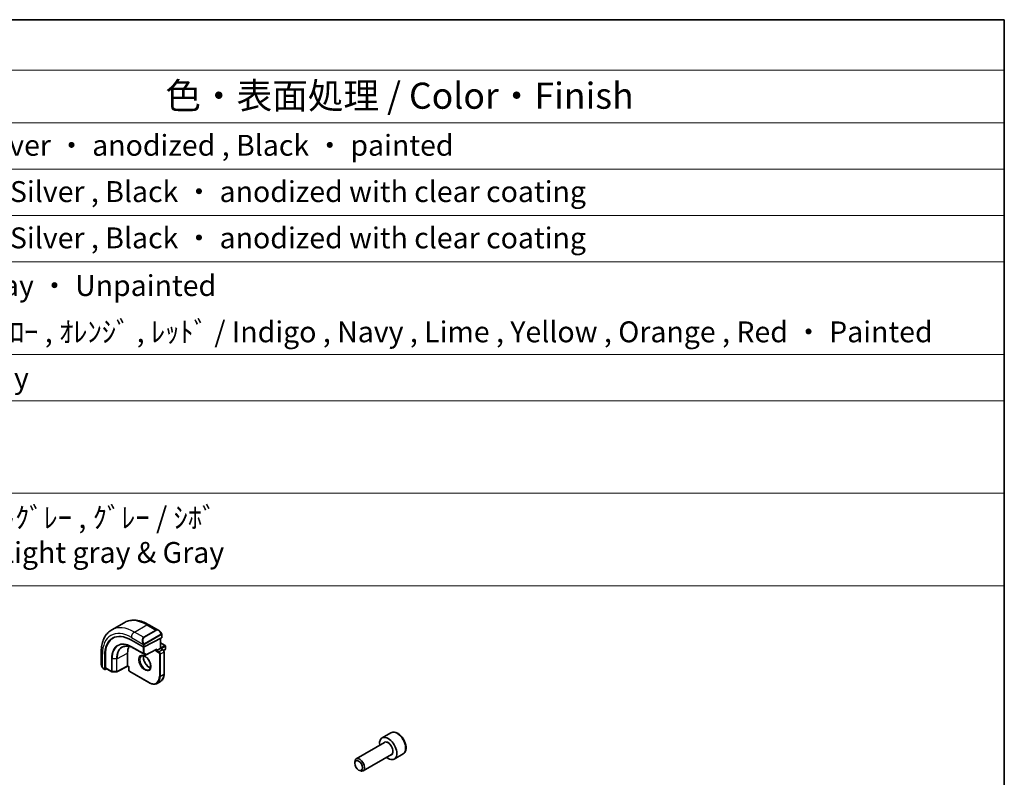
# Model space of a CAD drawing. Units: millimetres. Extents: x 43 to 6535, y 24 to 1429.
# Drawn here: x 934 to 1216, y 649 to 867 of the extents above; entities that cross this region are included whole.
import ezdxf

# ---------------------------------------------------------------- set-up
doc = ezdxf.new("R2010")
doc.units = ezdxf.units.MM
doc.header["$LTSCALE"] = 3
for name, color, linetype, lineweight in [('Border (ISO)', 7, 'Continuous', 35), ('Symbol (ISO)', 7, 'Continuous', 18), ('Visible (ISO)', 7, 'Continuous', 35), ('Visible Narrow (ISO)', 7, 'Continuous', 25)]:
    doc.layers.add(name, color=color, linetype=linetype, lineweight=lineweight)
doc.styles.add('Note Text (TK)', font='MS PGothic.ttf')
doc.styles.add('Note Text (TK2)', font='MS PGothic.ttf')

# ---------------------------------------------------------------- blocks, each defined once
blk = doc.blocks.new('図面枠 tk図枠')
at = {"layer": 'Border (ISO)'}
for p, q in [((14.5, 289), (405.5, 289)), ((405.5, 289), (405.5, 8))]:
    blk.add_line(p, q, dxfattribs=at)
blk = doc.blocks.new('構成内容2 _ Components')
at = {"layer": 'Symbol (ISO)'}
for p, q in [((405.5, 289), (123.348, 289)), ((405.5, 289), (405.5, 284.159)), ((405.5, 284.159), (123.348, 284.159)), ((405.5, 284.159), (405.5, 279.118)), ((405.5, 279.118), (123.348, 279.118)), ((405.5, 279.118), (405.5, 234.796)), ((405.5, 274.685), (123.348, 274.685)), ((405.5, 270.253), (123.348, 270.253)), ((405.5, 265.82), (123.348, 265.82)), ((405.5, 256.954), (123.348, 256.954)), ((405.5, 252.522), (123.348, 252.522)), ((405.5, 243.659), (123.348, 243.659)), ((405.5, 234.796), (123.348, 234.796))]:
    blk.add_line(p, q, dxfattribs=at)
at = {"layer": 'Symbol (ISO)', "color": 7, "attachment_point": 7}
for s, insert, char_height, style in [('色・表面処理 / Color・Finish', (325.158, 279.694), 2.5, 'Note Text (TK)'), ('ｼﾙﾊﾞｰ ・ ｱﾙﾏｲﾄ , ﾌﾞﾗｯｸ ・ 塗装 / Silver ・ anodized , Black ・ painted', (268.959, 275.352), 2, 'Note Text (TK2)'), ('ｼﾙﾊﾞｰ , ﾌﾞﾗｯｸ ・ ｱﾙﾏｲﾄ & ｸﾘｱ塗装 / Silver , Black ・ anodized with clear coating', (268.959, 270.919), 2, 'Note Text (TK2)'), ('ｼﾙﾊﾞｰ , ﾌﾞﾗｯｸ ・ ｱﾙﾏｲﾄ & ｸﾘｱ塗装 / Silver , Black ・ anodized with clear coating', (268.959, 266.487), 2, 'Note Text (TK2)'), ('塗装無 ： ﾌﾞﾗｯｸ , ｸﾞﾚｰ / Black , Gray ・ Unpainted', (268.998, 261.925), 2, 'Note Text (TK2)'), ('塗装付 ： ｲﾝﾃﾞｨｺﾞ , ﾈｲﾋﾞｰ , ﾗｲﾑ , ｲｴﾛｰ , ｵﾚﾝｼﾞ , ﾚｯﾄﾞ / Indigo , Navy , Lime , Yellow , Orange , Red ・ Painted', (268.998, 257.492), 2, 'Note Text (TK2)'), ('ﾌﾞﾗｯｸ , ﾀﾞｰｸｸﾞﾚｰ / Black , Dark gray', (268.947, 253.071), 2, 'Note Text (TK2)'), ('ﾌﾞﾗｯｸ , ﾌﾞﾗｯｸ ・ ﾈｲﾋﾞｰ , ｸﾞﾚｰ ・ ﾗｲﾄｸﾞﾚｰ , ｸﾞﾚｰ / ｼﾎﾞ \\PBlack & Black ・ Navy & Gray ・ Light gray & Gray', (268.885, 236.368), 2, 'Note Text (TK2)')]:
    blk.add_mtext(s, dxfattribs=dict(at, insert=insert, char_height=char_height, style=style))

msp = doc.modelspace()

# ---------------------------------------------------------------- linework, layer by layer
at = {"layer": 'Visible (ISO)'}
for p, q in [((960.0875, 691.7767), (963.6231, 693.8179)), ((970.7481, 693.2359), (973.5586, 691.6133)), ((974.4596, 690.4152), (974.4596, 689.5227)), ((965.7037, 688.8205), (969.0978, 686.8609)), ((969.3806, 686.8524), (974.4011, 689.4471)), ((974.0707, 689.2764), (974.0707, 686.4309)), ((974.0707, 688.0639), (975.385, 687.3052)), ((957.029, 685.3153), (957.029, 682.0699)), ((964.643, 681.3961), (964.643, 685.0703)), ((966.5503, 686.3955), (969.7323, 684.5584)), ((969.9241, 684.5539), (972.8753, 686.0791)), ((973.0222, 685.8256), (972.7394, 685.6623)), ((973.0222, 685.8256), (974.0122, 686.3971)), ((974.0122, 686.3971), (974.0707, 686.4309)), ((974.0707, 686.4309), (974.7839, 686.0192)), ((974.982, 685.828), (975.385, 686.0606)), ((975.096, 685.4786), (975.096, 679.1099)), ((975.485, 687.132), (975.485, 686.2338)), ((958.0718, 680.4951), (958.0718, 684.4143)), ((958.2579, 680.8368), (958.2579, 684.511)), ((957.6161, 680.6906), (958.1154, 680.4023)), ((958.2206, 680.4092), (958.5683, 680.5899)), ((958.3014, 680.7439), (960.0512, 679.7337)), ((960.1482, 679.7069), (961.4389, 679.6874)), ((964.6452, 681.3272), (961.5342, 679.7099)), ((964.938, 681.1581), (964.6451, 681.3272)), ((964.9966, 681.1919), (964.938, 681.1581)), ((964.938, 681.1581), (964.938, 680.3346)), ((965.2501, 679.794), (970.7655, 676.6097)), ((973.1155, 676.3967), (974.1055, 676.9682)), ((1040.2864, 662.1886), (1037.7408, 660.7189)), ((1038.4201, 659.379), (1030.3092, 654.6962)), ((1029.895, 653.43), (1029.895, 653.7806)), ((1040.4201, 655.9149), (1032.3092, 651.2321)), ((1043.7864, 656.1264), (1041.2408, 654.6567)), ((1031.0055, 651.5064), (1031.3092, 651.3311))]:
    msp.add_line(p, q, dxfattribs=at)
for centre, start, end in [((975.285, 687.132), 0, 60), ((975.285, 686.2338), 300, 0), ((969.8323, 684.7316), 240, 297.331502), ((960.1512, 679.9069), 240, 269.133843), ((961.442, 679.8874), 269.133843, 297.467599)]:
    msp.add_arc(centre, 0.2, start, end, dxfattribs=at)
for centre, major_axis, ratio, start_param, end_param in [((965.7037, 680.008), (-5.3965, 9.3471), 0.57735027, 5.49778714, 7.06858347), ((965.8804, 680.1101), (-5.39, 9.3357), 0.57735027, 6.26250206, 7.06858347), ((974.2596, 689.5288), (-0.1999, 0.0086), 0.54637912, 2.37977109, 3.16516925), ((969.5574, 682.233), (-3.475, 6.0189), 0.57735027, 0.3974534, 0.78539816), ((969.2392, 686.934), (0.1999, -0.0086), 0.54637912, 3.95056742, 5.52136374), ((972.8808, 686.3071), (-0.1434, -0.2355), 0.59226017, 0.77160456, 1.58458993), ((958.2206, 680.5725), (0.1083, 0.1683), 0.60672809, 2.38526406, 3.95606039), ((958.4067, 680.9141), (0.1083, 0.1683), 0.60672809, 2.38526406, 3.17066222), ((964.6502, 681.5552), (-0.005, -0.228), 0.02265903, 5.48536494, 6.27076311), ((1039.4908, 657.6878), (1.75, -3.0311), 0.57735027, 5.32063456, 10.38732871), ((1031.3092, 652.9641), (1, -1.7321), 0.57735027, 5.49778714, 10.21017612)]:
    msp.add_ellipse(centre, major_axis=major_axis, ratio=ratio, start_param=start_param, end_param=end_param, dxfattribs=at)
msp.add_ellipse((1031.0055, 652.7888), major_axis=(0.7853, -1.3602), ratio=0.57735027, dxfattribs=at)
for points, knots in [([(963.6231, 693.8179), (964.0289, 694.0522), (964.4666, 694.2306), (965.3796, 694.4694), (965.8546, 694.5301), (966.8201, 694.5407), (967.3109, 694.491), (968.2957, 694.2918), (968.79, 694.1426), (969.7741, 693.7544), (970.264, 693.5155), (970.7481, 693.2359)], [0.785398163, 0.785398163, 0.785398163, 0.785398163, 0.942477796, 0.942477796, 1.099557429, 1.099557429, 1.256637061, 1.256637061, 1.413716694, 1.413716694, 1.570796327, 1.570796327, 1.570796327, 1.570796327]), ([(960.0875, 691.7767), (959.6818, 691.5424), (959.3084, 691.2525), (958.645, 690.5812), (958.355, 690.2003), (957.863, 689.3693), (957.6608, 688.9195), (957.3408, 687.967), (957.2229, 687.4643), (957.067, 686.418), (957.029, 685.8743), (957.029, 685.3153)], [5.497787144, 5.497787144, 5.497787144, 5.497787144, 5.654866776, 5.654866776, 5.811946409, 5.811946409, 5.969026042, 5.969026042, 6.126105675, 6.126105675, 6.283185307, 6.283185307, 6.283185307, 6.283185307]), ([(973.5586, 691.6133), (973.6131, 691.5818), (973.6669, 691.5465), (973.7725, 691.4688), (973.8244, 691.4264), (973.9255, 691.3354), (973.9747, 691.2868), (974.0701, 691.1841), (974.1162, 691.13), (974.2044, 691.0173), (974.2466, 690.9586), (974.2866, 690.8982)], [0.785398163, 0.785398163, 0.785398163, 0.785398163, 0.921609772, 0.921609772, 1.057821381, 1.057821381, 1.194032989, 1.194032989, 1.330244598, 1.330244598, 1.466456207, 1.466456207, 1.466456207, 1.466456207]), ([(974.2866, 690.8982), (974.3197, 690.8481), (974.3508, 690.7964), (974.3906, 690.7188), (974.4022, 690.6941), (974.4221, 690.6434), (974.4308, 690.6177), (974.4451, 690.5638), (974.45, 690.5353), (974.4572, 690.4771), (974.4596, 690.4469), (974.4596, 690.4152)], [0, 0, 0, 0, 0.018018085, 0.018018085, 0.0261891567, 0.0261891567, 0.0343651017, 0.0343651017, 0.0437567008, 0.0437567008, 0.0543662731, 0.0543662731, 0.0543662731, 0.0543662731]), ([(963.1952, 686.8287), (963.3701, 686.9152), (963.5575, 686.9798), (963.9552, 687.0635), (964.1655, 687.0825), (964.6053, 687.0733), (964.8348, 687.045), (965.3078, 686.9404), (965.5514, 686.8641), (966.0464, 686.6645), (966.298, 686.5412), (966.5503, 686.3955)], [0.822464547, 0.822464547, 0.822464547, 0.822464547, 0.972130903, 0.972130903, 1.121797259, 1.121797259, 1.271463615, 1.271463615, 1.421129971, 1.421129971, 1.570796327, 1.570796327, 1.570796327, 1.570796327]), ([(974.7839, 686.0192), (974.8218, 685.9973), (974.8561, 685.9708), (974.9187, 685.9112), (974.9469, 685.8781), (974.997, 685.8071), (975.0189, 685.7692), (975.0553, 685.6903), (975.0699, 685.6493), (975.0902, 685.5653), (975.096, 685.5223), (975.096, 685.4786)], [1.57079633, 1.57079633, 1.57079633, 1.57079633, 1.88495559, 1.88495559, 2.19911486, 2.19911486, 2.51327412, 2.51327412, 2.82743339, 2.82743339, 3.14159265, 3.14159265, 3.14159265, 3.14159265]), ([(957.029, 682.0699), (957.029, 682.007), (957.0327, 681.9428), (957.0472, 681.8124), (957.058, 681.7464), (957.0862, 681.6133), (957.1037, 681.5463), (957.145, 681.4124), (957.1688, 681.3454), (957.2223, 681.2126), (957.252, 681.1468), (957.2844, 681.082)], [0.785398163, 0.785398163, 0.785398163, 0.785398163, 0.921609772, 0.921609772, 1.057821381, 1.057821381, 1.194032989, 1.194032989, 1.330244598, 1.330244598, 1.466456207, 1.466456207, 1.466456207, 1.466456207]), ([(968.5738, 684.2632), (968.6948, 684.333), (968.8412, 684.3637), (969.1582, 684.3325), (969.3184, 684.2851), (969.6441, 684.1242), (969.8086, 684.0144), (970.1304, 683.7405), (970.2876, 683.5762), (970.5773, 683.2085), (970.7097, 683.0048), (970.9347, 682.58), (971.0272, 682.3588), (971.1625, 681.9237), (971.2054, 681.7097), (971.2395, 681.3134), (971.231, 681.1309), (971.1687, 680.8145), (971.1149, 680.6815), (970.9833, 680.485), (970.9091, 680.4153), (970.8238, 680.3661)], [0.78539816, 0.78539816, 0.78539816, 0.78539816, 1.17765037, 1.17765037, 1.49866525, 1.49866525, 1.80375489, 1.80375489, 2.11044669, 2.11044669, 2.41951259, 2.41951259, 2.72917589, 2.72917589, 3.03742879, 3.03742879, 3.34297884, 3.34297884, 3.650283, 3.650283, 3.92699082, 3.92699082, 3.92699082, 3.92699082]), ([(969.2065, 684.3104), (969.1831, 684.2208), (969.1674, 684.1217), (969.149, 683.8384), (969.1618, 683.641), (969.2381, 683.2253), (969.3018, 683.0071), (969.4754, 682.5723), (969.5856, 682.3558), (969.841, 681.9485), (969.9863, 681.7578), (970.2955, 681.4231), (970.4593, 681.279), (970.7855, 681.0512), (970.9478, 680.9673), (971.1273, 680.906), (971.1544, 680.8977), (971.1811, 680.8904)], [6.02677324, 6.02677324, 6.02677324, 6.02677324, 6.21105424, 6.21105424, 6.51614387, 6.51614387, 6.82283567, 6.82283567, 7.13190157, 7.13190157, 7.44156487, 7.44156487, 7.74981777, 7.74981777, 8.05536782, 8.05536782, 8.1103937, 8.1103937, 8.1103937, 8.1103937]), ([(957.6161, 680.6906), (957.5972, 680.7015), (957.5795, 680.7132), (957.5362, 680.7437), (957.5103, 680.7636), (957.4599, 680.811), (957.4352, 680.839), (957.3927, 680.8939), (957.375, 680.9211), (957.3383, 680.9804), (957.32, 681.0129), (957.2965, 681.0579), (957.2904, 681.0699), (957.2844, 681.082)], [0, 0, 0, 0, 0.0073082842, 0.0073082842, 0.0182911542, 0.0182911542, 0.0293811685, 0.0293811685, 0.0391185461, 0.0391185461, 0.0502992192, 0.0502992192, 0.0543432797, 0.0543432797, 0.0543432797, 0.0543432797]), ([(965.2501, 679.794), (965.2122, 679.8159), (965.1779, 679.8424), (965.1153, 679.902), (965.0871, 679.9351), (965.037, 680.0061), (965.0151, 680.044), (964.9787, 680.1229), (964.9641, 680.1639), (964.9438, 680.2479), (964.938, 680.2908), (964.938, 680.3346)], [4.71238898, 4.71238898, 4.71238898, 4.71238898, 5.02654825, 5.02654825, 5.34070751, 5.34070751, 5.65486678, 5.65486678, 5.96902604, 5.96902604, 6.28318531, 6.28318531, 6.28318531, 6.28318531]), ([(975.096, 679.1099), (975.096, 678.917), (975.0829, 678.7306), (975.0299, 678.375), (974.9901, 678.2058), (974.8835, 677.8886), (974.8168, 677.7406), (974.6567, 677.4702), (974.5633, 677.3479), (974.3519, 677.1339), (974.2338, 677.0423), (974.1055, 676.9682)], [3.141592654, 3.141592654, 3.141592654, 3.141592654, 3.298672286, 3.298672286, 3.455751919, 3.455751919, 3.612831552, 3.612831552, 3.769911184, 3.769911184, 3.926990817, 3.926990817, 3.926990817, 3.926990817]), ([(970.7655, 676.6097), (970.9326, 676.5132), (971.1006, 676.4314), (971.435, 676.2995), (971.6015, 676.2494), (971.9295, 676.183), (972.091, 676.1669), (972.4052, 676.1703), (972.5578, 676.19), (972.8489, 676.2661), (972.9873, 676.3226), (973.1155, 676.3967)], [1.570796327, 1.570796327, 1.570796327, 1.570796327, 1.727875959, 1.727875959, 1.884955592, 1.884955592, 2.042035225, 2.042035225, 2.199114858, 2.199114858, 2.35619449, 2.35619449, 2.35619449, 2.35619449]), ([(1043.7864, 656.1264), (1043.9755, 656.2356), (1044.1382, 656.3885), (1044.4033, 656.7682), (1044.4999, 656.9992), (1044.625, 657.534), (1044.6427, 657.8441), (1044.5913, 658.5016), (1044.5187, 658.8501), (1044.2933, 659.5419), (1044.1411, 659.885), (1043.7733, 660.5345), (1043.5581, 660.8409), (1043.0829, 661.3903), (1042.8228, 661.633), (1042.2765, 662.0294), (1041.9902, 662.1827), (1041.4196, 662.3705), (1041.1341, 662.4082), (1040.6571, 662.3523), (1040.4611, 662.2895), (1040.2864, 662.1886)], [0.78539816, 0.78539816, 0.78539816, 0.78539816, 1.04924334, 1.04924334, 1.33717343, 1.33717343, 1.66512529, 1.66512529, 2.00474019, 2.00474019, 2.34172543, 2.34172543, 2.67703918, 2.67703918, 3.01376072, 3.01376072, 3.35332121, 3.35332121, 3.68315444, 3.68315444, 3.92699082, 3.92699082, 3.92699082, 3.92699082])]:
    msp.add_open_spline(points, degree=3, knots=knots, dxfattribs=at)
at = {"layer": 'Visible Narrow (ISO)'}
for p, q in [((966.5875, 691.1328), (970.1231, 693.174)), ((970.1231, 693.174), (972.7161, 691.6769)), ((969.1806, 689.6357), (966.5875, 691.1328)), ((972.7161, 691.6769), (969.1806, 689.6357)), ((969.2806, 689.5301), (972.8161, 691.5714)), ((974.2373, 690.5419), (969.4616, 687.7847)), ((969.503, 687.6453), (974.2787, 690.4025)), ((974.4011, 690.3336), (974.4011, 689.4471)), ((965.7037, 689.6019), (969.0303, 687.6812)), ((969.0978, 687.435), (969.0978, 686.8609)), ((969.3806, 686.8524), (969.3806, 687.435)), ((974.0122, 689.2461), (974.0122, 686.3971)), ((974.0707, 687.9963), (975.285, 687.2953)), ((957.3952, 680.9637), (957.3952, 684.8049)), ((961.5758, 683.4758), (964.643, 685.0703)), ((969.0624, 685.0518), (965.8804, 686.8889)), ((965.9193, 686.7989), (969.1013, 684.9618)), ((966.5477, 686.397), (965.9193, 686.7989)), ((969.7297, 684.5599), (966.5477, 686.397)), ((969.0624, 686.8813), (969.0624, 685.0518)), ((969.1013, 684.9618), (969.7297, 684.5599)), ((969.3453, 685.0518), (969.3453, 686.838)), ((969.9737, 684.6499), (969.3453, 685.0518)), ((973.0222, 686.2255), (969.9737, 684.6499)), ((972.7394, 686.0089), (972.7394, 685.6623)), ((972.7394, 685.6623), (973.5525, 685.1928)), ((973.0222, 685.8256), (973.0222, 686.2255)), ((973.694, 685.4377), (973.0222, 685.8256)), ((974.6839, 686.0093), (973.694, 685.4377)), ((973.7647, 684.8254), (973.7647, 678.4567)), ((974.0122, 686.3971), (974.6839, 686.0093)), ((974.0475, 684.8254), (975.0375, 685.3969)), ((974.0475, 678.4567), (974.0475, 684.8254)), ((975.285, 687.2953), (974.0707, 686.5942)), ((974.2122, 686.3493), (975.4264, 687.0503)), ((975.4264, 686.1522), (974.9472, 685.8755)), ((975.0375, 685.3969), (975.0375, 679.0282)), ((975.4264, 687.0503), (975.4264, 686.1522)), ((958.0718, 684.4143), (958.2579, 684.511)), ((960.0098, 683.4995), (960.0098, 679.8253)), ((960.146, 679.7915), (960.146, 683.4657)), ((961.4367, 683.4462), (960.146, 683.4657)), ((961.4367, 683.4462), (961.4367, 679.772)), ((961.5758, 679.8016), (961.5758, 683.4758)), ((958.0718, 680.4951), (957.5747, 680.7821)), ((960.0098, 679.8253), (958.2579, 680.8368)), ((961.4367, 679.772), (960.146, 679.7915)), ((964.643, 681.3961), (961.5758, 679.8016)), ((964.9966, 681.1919), (964.643, 681.3961)), ((964.9966, 680.253), (964.9966, 681.1919)), ((970.7241, 676.7012), (965.2087, 679.8856)), ((974.0475, 678.4567), (975.0375, 679.0282))]:
    msp.add_line(p, q, dxfattribs=at)
for centre, major_axis, ratio, start_param, end_param in [((970.1231, 682.5596), (-6.5, 11.2583), 0.57735027, 5.49778714, 6.28318531), ((970.1231, 692.1534), (0.625, 1.0825), 0.57735027, 0, 0.78539816), ((965.7037, 680.008), (-5.875, 10.1758), 0.57735027, 5.49778714, 7.06858347), ((966.5875, 680.5183), (-6.5, 11.2583), 0.57735027, 5.49778714, 6.28318531), ((966.5875, 690.1122), (-0.625, -1.0825), 0.57735027, 3.92699082, 5.49778714), ((973.4586, 690.2276), (-0.6959, 1.4737), 0.624963, 5.54936327, 6.33476143), ((972.7161, 691.5136), (-0.1, 0.1732), 0.57735027, 4.71238898, 5.49778714), ((973.5586, 690.2854), (-0.7425, 1.286), 0.57735027, 4.8167291, 6.28318531), ((974.1197, 690.7879), (0.1669, 0.1103), 0.0426352, 5.32658041, 6.28318531), ((974.1373, 690.4842), (-0.1, 0.1732), 0.57735027, 3.92699082, 4.71238898), ((974.2596, 690.4152), (0.2, 0), 0.57735027, 5.49778714, 6.28318531), ((965.8804, 680.1101), (-4.1512, 7.19), 0.57735027, 5.49778714, 7.06858347), ((965.9193, 680.1325), (-4.0823, 7.0708), 0.57735027, 5.49778714, 7.06858347), ((969.9231, 688.1864), (-0.6959, 1.4737), 0.624963, 0.05157612, 1.51803233), ((970.0231, 688.2441), (-0.7425, 1.286), 0.57735027, 0, 1.46645621), ((969.1073, 687.894), (0.1789, 0.0894), 0.0426352, 0.9566049, 2.45368868), ((969.2392, 687.5166), (-0.2, 0), 0.57735027, 0.78539816, 2.35619449), ((969.1806, 689.4724), (-0.1, 0.1732), 0.57735027, 4.71238898, 5.49778714), ((969.3616, 687.7269), (0.1, -0.1732), 0.57735027, 0.78539816, 1.57079633), ((958.279, 685.3153), (-1.25, 0), 0.57735027, 0, 0.78539816), ((966.5477, 680.4954), (-3.614, 6.2597), 0.57735027, 5.49778714, 7.06858347), ((966.6429, 680.5503), (-3.583, 6.2059), 0.57735027, 6.24611892, 7.06858347), ((966.0219, 686.9705), (-0.1, -0.1732), 0.57735027, 5.49778714, 6.25700537), ((966.6503, 686.5687), (-0.1, -0.1732), 0.57735027, 6.25700537, 6.28318531), ((969.2038, 685.1334), (-0.2, 0), 0.57735027, 0.78539816, 2.35619449), ((969.2038, 685.1334), (-0.1, -0.1732), 0.57735027, 5.49778714, 6.25700537), ((969.2038, 685.1334), (-0.1077, -0.1685), 0.81621679, 0.0370029, 1.60779922), ((969.8323, 684.7316), (-0.1077, -0.1685), 0.81621679, 0.0370029, 1.60779922), ((969.8323, 684.7316), (0.0918, -0.1777), 0.60677521, 0, 0.81298537), ((973.694, 685.2744), (0.1, 0.1732), 0.57735027, 0.78539816, 2.35619449), ((973.5525, 684.9478), (0.15, -0.2598), 0.57735027, 0.78539816, 2.35619449), ((973.694, 685.0295), (-0.25, 0.433), 0.57735027, 3.92699082, 5.49778714), ((973.9061, 684.907), (-0.2, 0), 0.57735027, 0.78539816, 2.35619449), ((974.6839, 685.846), (0.1, 0.1732), 0.57735027, 0, 0.78539816), ((974.6839, 685.601), (0.25, -0.433), 0.57735027, 0.78539816, 2.35619449), ((974.896, 685.4786), (0.2, 0), 0.57735027, 5.49778714, 6.28318531), ((975.285, 687.132), (0.1, 0.1732), 0.57735027, 0, 0.78539816), ((975.285, 687.132), (0.1, -0.1732), 0.57735027, 0.78539816, 2.35619449), ((975.285, 686.2338), (0.1, -0.1732), 0.57735027, 0, 0.78539816), ((975.285, 687.132), (0.2, 0), 0.57735027, 5.49778714, 6.28318531), ((975.285, 686.2338), (0.2, 0), 0.57735027, 5.49778714, 6.28318531), ((958.279, 681.4637), (-0.9283, 1.3395), 0.624963, 0.73382204, 1.41488008), ((960.1512, 683.5811), (0.2, 0), 0.57735027, 3.92699082, 4.68620904), ((961.442, 683.5616), (-0.2, 0), 0.57735027, 1.54461639, 2.30383461), ((969.6988, 682.3146), (1.125, -1.9486), 0.57735027, 3.14159267, 6.28318531), ((970.6888, 682.8862), (1.125, -1.9486), 0.57735027, 3.61847775, 5.80630021), ((969.8323, 684.7316), (-0.1, -0.1732), 0.57735027, 6.25700537, 6.28318531), ((957.4633, 681.1713), (-0.1789, -0.0894), 0.0426352, 5.74270642, 6.28318555), ((957.7161, 680.8638), (-0.1, -0.1732), 0.57735027, 5.49778714, 6.28318531), ((960.1512, 679.9069), (-0.1, -0.1732), 0.57735027, 5.49778714, 6.28318531), ((960.1512, 679.9069), (-0.2, 0), 0.57735027, 0.78539816, 1.54461639), ((960.1512, 679.9069), (-0.003, -0.2), 0.02137339, 5.32803026, 6.28318531), ((961.442, 679.8874), (-0.2, 0), 0.57735027, 1.54461639, 2.30383461), ((961.442, 679.8874), (-0.003, -0.2), 0.02137339, 5.32803026, 6.28318531), ((961.442, 679.8874), (0.0922, -0.1775), 0.54634285, 0, 0.81024256), ((965.138, 680.3346), (-0.2, 0), 0.57735027, 0, 0.78539816), ((965.2087, 680.1305), (-0.15, 0.2598), 0.57735027, 0.78539816, 2.35619449), ((965.3501, 679.9672), (-0.1, -0.1732), 0.57735027, 5.49778714, 6.28318531), ((971.8555, 680.8653), (2.25, -3.8971), 0.57735027, 0, 0.78539816), ((974.896, 679.1099), (0.2, 0), 0.57735027, 5.49778714, 6.28318531), ((970.7241, 680.2122), (2.15, -3.7239), 0.57735027, 5.49778714, 7.06858347), ((970.8655, 676.7829), (-0.1, -0.1732), 0.57735027, 5.49778714, 6.28318531), ((970.8655, 680.2938), (2.25, -3.8971), 0.57735027, 0, 0.78539816), ((973.9061, 678.5383), (-0.2, 0), 0.57735027, 0.78539816, 2.35619449), ((1042.0364, 659.1575), (-1.75, 3.0311), 0.57735027, 3.14159265, 6.28318531), ((1039.4908, 657.6878), (1.05, -1.8187), 0.57735027, 5.97334067, 9.7346226), ((1039.4201, 657.647), (-1, 1.7321), 0.57735027, 3.14159265, 6.28318531)]:
    msp.add_ellipse(centre, major_axis=major_axis, ratio=ratio, start_param=start_param, end_param=end_param, dxfattribs=at)
msp.add_ellipse((969.5574, 682.233), major_axis=(-1.225, 2.1218), ratio=0.57735027, dxfattribs=at)
for points, knots in [([(974.2197, 690.8456), (974.2723, 690.766), (974.3208, 690.6128), (974.2694, 690.5641), (974.2605, 690.5557), (974.2489, 690.5486), (974.2373, 690.5419)], [0, 0, 0, 0, 0.85304448, 0.85304448, 0.85304448, 1, 1, 1, 1]), ([(974.2787, 690.4025), (974.3276, 690.4308), (974.3928, 690.4204), (974.3998, 690.3635), (974.401, 690.3537), (974.4011, 690.3433), (974.4011, 690.3336)], [0, 0, 0, 0, 0.85253061, 0.85253061, 0.85253061, 1, 1, 1, 1]), ([(969.4616, 687.7847), (969.4065, 687.7528), (969.3312, 687.7746), (969.2697, 687.8511), (969.2428, 687.8845), (969.2225, 687.9213), (969.2073, 687.9517)], [0, 0, 0, 0, 0.69625733, 0.69625733, 0.69625733, 1, 1, 1, 1]), ([(969.3806, 687.435), (969.3806, 687.4915), (969.4233, 687.59), (969.4765, 687.6286), (969.4857, 687.6352), (969.4946, 687.6404), (969.503, 687.6453)], [0, 0, 0, 0, 0.85378669, 0.85378669, 0.85378669, 1, 1, 1, 1])]:
    msp.add_open_spline(points, degree=3, knots=knots, dxfattribs=at)
for points in [[(968.9667, 687.8298), (968.9731, 687.8149), (969.0241, 687.696), (969.0303, 687.6812)], [(969.0303, 687.6812), (969.0443, 687.648), (969.0978, 687.4649), (969.0978, 687.435)], [(957.3952, 680.9637), (957.3855, 680.9765), (957.3158, 681.0845), (957.3079, 681.0986)], [(957.5747, 680.7821), (957.5488, 680.7971), (957.4169, 680.935), (957.3952, 680.9637)]]:
    msp.add_open_spline(points, degree=3, dxfattribs=at)

# ---------------------------------------------------------------- block references
at = {"xscale": 3, "yscale": 3, "zscale": 3}
msp.add_blockref('図面枠 tk図枠', (0, 0), dxfattribs=at)
at = {"layer": 'Symbol (ISO)', "xscale": 3, "yscale": 3, "zscale": 3}
msp.add_blockref('構成内容2 _ Components', (0, 0), dxfattribs=at)

doc.saveas('drawing.dxf')
